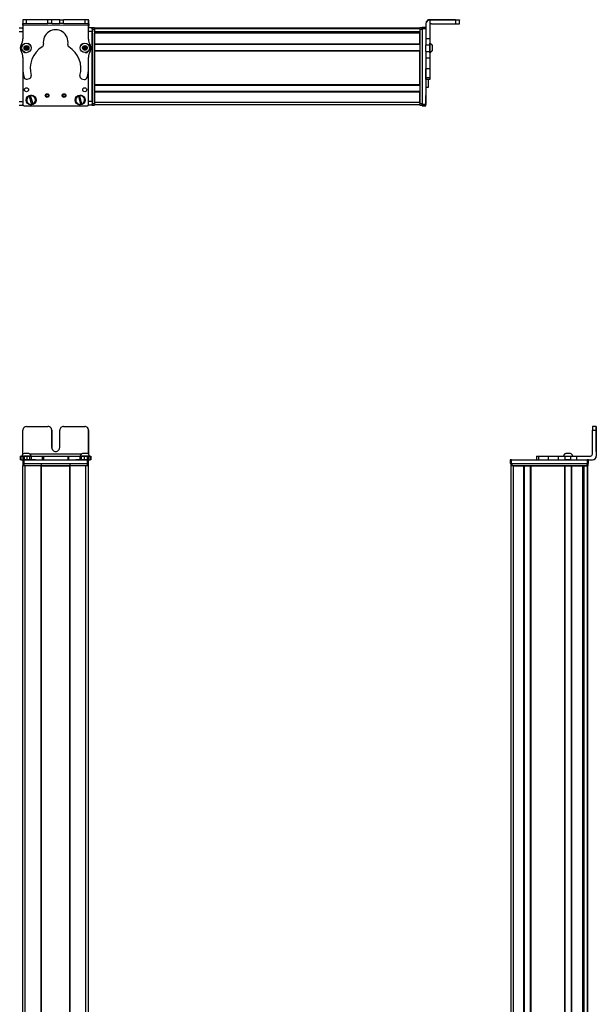
# Model space of a CAD drawing. Extents: x -332 to 1558, y -1210 to 1976.
# Drawn here: x 92 to 558, y 1180 to 1976 of the extents above; entities that cross this region are included whole.
import ezdxf

# ---------------------------------------------------------------- set-up
doc = ezdxf.new("R2010")
doc.units = 0
doc.layers.get('0').update_dxf_attribs({"linetype": 'CONTINUOUS'})

msp = doc.modelspace()

# ---------------------------------------------------------------- linework, layer by layer
at = {"color": 7, "ltscale": 0.382401}
msp.add_line((94.579468, 1976.361084), (94.546204, 1961.065063), dxfattribs=at)
at = {"color": 7, "ltscale": 0.001328}
for p, q in [((94.579468, 1976.361084), (94.632568, 1976.360962)), ((147.808777, 1976.102783), (147.755676, 1976.103027))]:
    msp.add_line(p, q, dxfattribs=at)
at = {"color": 7, "ltscale": 0.075}
for p, q in [((94.632568, 1976.360962), (94.626038, 1973.360962)), ((97.632568, 1976.35437), (94.632568, 1976.360962)), ((97.626038, 1973.35437), (97.632568, 1976.35437)), ((114.878296, 1973.31665), (114.884888, 1976.31665)), ((117.878296, 1973.310181), (117.884827, 1976.310181)), ((124.378296, 1973.295898), (124.384827, 1976.295898)), ((124.384827, 1976.295898), (127.384827, 1976.289429)), ((127.378296, 1973.289429), (127.384827, 1976.289429)), ((144.632446, 1976.251709), (144.628235, 1973.251709)), ((147.632446, 1976.245117), (144.632446, 1976.251709)), ((147.628235, 1973.245117), (147.632446, 1976.245117)), ((444.555695, 1976.103027), (444.555695, 1973.103027)), ((447.555695, 1973.12085), (447.555695, 1976.12085)), ((91.555359, 1969.731079), (94.555359, 1969.731079)), ((94.626038, 1973.360962), (97.626038, 1973.35437)), ((117.878296, 1973.310181), (114.878296, 1973.31665)), ((127.378296, 1973.289429), (124.378296, 1973.295898)), ((144.628235, 1973.251709), (147.628235, 1973.245117)), ((150.555725, 1969.731079), (150.555725, 1966.731079)), ((420.555725, 1970.234863), (417.555725, 1970.234863)), ((417.555725, 1969.237061), (420.555725, 1969.237061)), ((91.555359, 1966.731079), (94.555359, 1966.731079)), ((91.555359, 1910.331665), (94.555359, 1910.331665)), ((91.555359, 1907.331665), (94.555359, 1907.331665)), ((150.555725, 1910.331665), (147.555725, 1910.331665)), ((150.555725, 1907.331665), (147.555725, 1907.331665)), ((150.555725, 1910.331665), (150.555725, 1907.331665)), ((420.555725, 1907.837769), (417.555725, 1907.837769)), ((417.555725, 1906.835571), (420.555725, 1906.835571)), ((420.555725, 1906.724243), (417.555725, 1906.724243)), ((420.555725, 1906.724243), (417.555725, 1906.724243)), ((555.161316, 1644.337402), (558.161316, 1644.337402)), ((558.167908, 1647.337402), (555.167908, 1647.337402)), ((92.473267, 1623.337402), (92.473267, 1620.337402)), ((93.153198, 1620.337402), (93.153198, 1623.337402)), ((94.522583, 1623.337402), (94.522583, 1620.337402)), ((94.558228, 1620.337402), (94.558228, 1617.337402)), ((95.524841, 1623.337402), (95.524841, 1620.337402)), ((95.558228, 1617.337402), (95.558228, 1620.337402)), ((97.962952, 1620.337402), (97.962952, 1623.337402)), ((99.898254, 1623.337402), (99.898254, 1620.337402)), ((101.386353, 1623.337402), (101.386353, 1620.337402)), ((110.290527, 1623.337402), (110.290527, 1620.337402)), ((111.245728, 1623.337402), (111.245728, 1620.337402)), ((130.878174, 1623.337402), (130.878174, 1620.337402)), ((131.825928, 1620.337402), (131.825928, 1623.337402)), ((140.626404, 1623.337402), (140.626404, 1620.337402)), ((142.106018, 1620.337402), (142.106018, 1623.337402)), ((144.039063, 1623.337402), (144.039063, 1620.337402)), ((146.483215, 1623.337402), (146.483215, 1620.337402)), ((146.558228, 1620.337402), (146.558228, 1617.337402)), ((147.558228, 1617.337402), (147.558228, 1620.337402)), ((147.579895, 1623.337402), (147.579895, 1620.337402)), ((147.589478, 1620.337402), (147.589478, 1623.337402)), ((148.947876, 1623.337402), (148.947876, 1620.337402)), ((149.638855, 1623.337402), (149.638855, 1620.337402)), ((488.622009, 1620.337402), (488.622009, 1617.337402)), ((489.622009, 1617.337402), (489.622009, 1620.337402)), ((510.00354, 1623.337402), (510.00354, 1620.337402)), ((511.444336, 1623.337402), (511.444336, 1620.337402)), ((519.513245, 1620.337402), (519.513245, 1623.337402)), ((527.690186, 1620.337402), (527.690186, 1623.337402)), ((532.749817, 1623.337402), (532.749817, 1620.337402)), ((537.806091, 1620.337402), (537.806091, 1623.337402)), ((542.67041, 1620.337402), (542.67041, 1623.337402)), ((551.021423, 1620.337402), (551.021423, 1617.337402)), ((552.021423, 1617.337402), (552.021423, 1620.337402))]:
    msp.add_line(p, q, dxfattribs=at)
at = {"color": 7, "ltscale": 0.001447}
msp.add_line((94.756592, 1976.418457), (94.756226, 1976.360596), dxfattribs=at)
at = {"color": 7, "ltscale": 0.394755}
msp.add_line((110.546509, 1976.324463), (94.756592, 1976.418457), dxfattribs=at)
at = {"color": 7, "ltscale": 0.431309}
msp.add_line((114.884888, 1976.31665), (97.632568, 1976.35437), dxfattribs=at)
at = {"color": 7, "ltscale": 0.074999}
for p, q in [((117.884827, 1976.310181), (114.884888, 1976.31665)), ((423.555695, 1960.806885), (420.555725, 1960.806885)), ((423.555695, 1955.742554), (420.555725, 1955.742554)), ((420.555725, 1950.686401), (423.555695, 1950.686401)), ((420.555725, 1945.550537), (423.555695, 1945.550537)), ((423.555695, 1936.650391), (420.555725, 1936.650391)), ((423.555695, 1929.390381), (420.555725, 1929.390381)), ((423.555695, 1927.956787), (420.555725, 1927.956787))]:
    msp.add_line(p, q, dxfattribs=at)
at = {"color": 7, "ltscale": 0.08125}
for p, q in [((121.134827, 1976.302979), (117.884827, 1976.310181)), ((124.384827, 1976.295898), (121.134827, 1976.302979)), ((117.878296, 1973.310181), (121.128296, 1973.303101)), ((121.128296, 1973.303101), (124.378296, 1973.295898))]:
    msp.add_line(p, q, dxfattribs=at)
at = {"color": 7, "ltscale": 0.431192}
msp.add_line((144.632446, 1976.251709), (127.384827, 1976.289429), dxfattribs=at)
at = {"color": 7, "ltscale": 0.00313}
msp.add_line((147.755676, 1976.103027), (147.630493, 1976.10376), dxfattribs=at)
at = {"color": 7, "ltscale": 0.075001}
msp.add_line((147.790894, 1973.102783), (147.808777, 1976.102783), dxfattribs=at)
at = {"color": 7}
for p, q in [((444.555695, 1976.418457), (423.555695, 1976.418457)), ((444.555695, 1976.103027), (423.555695, 1976.103027)), ((147.626099, 1971.745117), (94.622803, 1971.860962)), ((150.555725, 1968.731079), (150.555725, 1908.331665)), ((415.555725, 1969.531006), (152.555725, 1969.531006)), ((415.555725, 1969.153442), (152.555725, 1969.153442)), ((152.555725, 1968.731079), (152.555725, 1908.331665)), ((415.555725, 1968.731079), (415.555725, 1908.331665)), ((417.555725, 1969.237061), (417.555725, 1907.837769)), ((150.555725, 1910.331665), (150.555725, 1966.731079)), ((415.555725, 1966.677368), (152.555725, 1966.677368)), ((402.555725, 1966.455078), (152.555725, 1966.455078)), ((415.555725, 1965.779785), (152.555725, 1965.779785)), ((415.555725, 1965.479858), (152.555725, 1965.479858)), ((415.555725, 1956.524048), (152.555725, 1956.524048)), ((415.555725, 1956.224121), (152.555725, 1956.224121)), ((415.555725, 1951.124023), (152.555725, 1951.124023)), ((415.555725, 1950.824097), (152.555725, 1950.824097)), ((152.555725, 1923.581543), (152.555725, 1950.824097)), ((415.555725, 1923.581543), (415.555725, 1950.824097)), ((420.555725, 1945.550537), (420.555725, 1907.837769)), ((147.558228, 1907.705811), (147.558228, 1936.205322)), ((94.555725, 1935.363037), (94.555725, 1908.331665)), ((94.558228, 1935.315186), (94.558228, 1907.705811)), ((415.555725, 1923.581543), (152.555725, 1923.581543)), ((415.555725, 1923.281494), (152.555725, 1923.281494)), ((415.555725, 1918.181396), (152.555725, 1918.181396)), ((415.555725, 1917.88147), (152.555725, 1917.88147)), ((95.558228, 1906.705811), (146.558228, 1906.705811)), ((415.555725, 1909.531738), (152.555725, 1909.531738)), ((415.555725, 1907.531738), (152.555725, 1907.531738)), ((558.161316, 1644.337402), (558.161316, 1623.337402)), ((558.2771, 1644.337402), (558.2771, 1623.337402)), ((95.558228, 1620.337402), (146.558228, 1620.337402)), ((95.558228, 1617.337402), (146.558228, 1617.337402)), ((141.922119, 1624.837402), (100.358215, 1624.837402)), ((489.622009, 1620.337402), (551.021423, 1620.337402)), ((489.622009, 1617.337402), (551.021423, 1617.337402)), ((490.247803, 1617.337402), (550.647217, 1617.337402)), ((94.555359, -846.662537), (94.555359, 1615.337402)), ((96.555359, -846.662537), (96.555359, 1615.337402)), ((109.255371, -846.662537), (109.255371, 1615.337402)), ((109.555359, -846.662537), (109.555359, 1615.337402)), ((109.555359, 1615.337402), (132.555725, 1615.337402)), ((132.555725, 1615.337402), (109.555359, 1615.337402)), ((132.555725, -846.662537), (132.555725, 1615.337402)), ((132.855713, -846.662537), (132.855713, 1615.337402)), ((145.555725, -846.662537), (145.555725, 1615.337402)), ((147.555725, -846.662537), (147.555725, 1615.337402)), ((489.447815, -584.585449), (489.447815, 1615.337402)), ((550.647217, 1615.337402), (490.247803, 1615.337402)), ((491.447815, -582.77124), (491.447815, 1615.337402)), ((499.797607, -582.662598), (499.797607, 1615.337402)), ((500.097595, -582.662598), (500.097595, 1615.337402)), ((505.197632, -582.662598), (505.197632, 1615.337402)), ((505.49762, -582.662598), (505.49762, 1615.337402)), ((505.49762, 1615.337402), (532.740234, 1615.337402)), ((532.740234, -582.662598), (532.740234, 1615.337402)), ((533.040222, -582.662598), (533.040222, 1615.337402)), ((538.140198, -582.662598), (538.140198, 1615.337402)), ((538.440247, -582.662598), (538.440247, 1615.337402)), ((547.395996, -582.662598), (547.395996, 1615.337402)), ((547.695984, -582.662598), (547.695984, 1615.337402)), ((548.593506, -582.662598), (548.593506, 1615.337402)), ((551.06958, -583.892822), (551.06958, 1615.337402)), ((551.447205, -584.585571), (551.447205, 1615.337402)), ((548.371155, -582.662598), (548.371155, 1600.337402))]:
    msp.add_line(p, q, dxfattribs=at)
at = {"color": 7, "ltscale": 0.007886}
msp.add_line((423.555695, 1976.103027), (423.555695, 1976.418457), dxfattribs=at)
at = {"color": 7, "ltscale": 0.382394}
msp.add_line((423.555695, 1976.102661), (423.555695, 1960.806885), dxfattribs=at)
at = {"color": 7, "ltscale": 0.35}
for p, q in [((444.555695, 1976.280029), (430.555695, 1976.280029)), ((430.555695, 1976.241455), (444.555695, 1976.241455)), ((117.878296, 1644.337402), (117.878296, 1630.337402)), ((117.884827, 1630.337402), (117.884827, 1644.337402)), ((124.378296, 1630.337402), (124.378296, 1644.337402)), ((558.212097, 1644.337402), (558.212097, 1630.337402)), ((558.226318, 1630.337402), (558.226318, 1644.337402))]:
    msp.add_line(p, q, dxfattribs=at)
at = {"color": 7, "ltscale": 0.000967}
for p, q in [((430.555695, 1976.280029), (430.555695, 1976.241333)), ((444.555695, 1976.241333), (444.555695, 1976.280029))]:
    msp.add_line(p, q, dxfattribs=at)
at = {"color": 7, "ltscale": 0.002567}
for p, q in [((447.555695, 1976.400513), (447.555695, 1976.297852)), ((447.555695, 1976.223511), (447.555695, 1976.12085))]:
    msp.add_line(p, q, dxfattribs=at)
at = {"color": 7, "ltscale": 0.001859}
msp.add_line((447.555695, 1976.223511), (447.555695, 1976.297852), dxfattribs=at)
at = {"color": 7, "ltscale": 0.015665}
msp.add_line((94.555359, 1969.104492), (94.555359, 1969.731079), dxfattribs=at)
at = {"color": 7, "ltscale": 0.0823}
msp.add_line((94.555725, 1968.731079), (94.555725, 1965.439087), dxfattribs=at)
at = {"color": 7, "ltscale": 0.062817}
msp.add_line((94.558228, 1969.105225), (94.558228, 1966.592529), dxfattribs=at)
at = {"color": 7, "ltscale": 0.0375}
for p, q in [((94.622803, 1971.860962), (94.626099, 1973.360962)), ((147.626099, 1971.745117), (147.628235, 1973.245117))]:
    msp.add_line(p, q, dxfattribs=at)
at = {"color": 7, "ltscale": 0.431307}
msp.add_line((97.626038, 1973.35437), (114.878296, 1973.31665), dxfattribs=at)
at = {"color": 7, "ltscale": 0.43125}
msp.add_line((127.378296, 1973.289429), (144.628235, 1973.251709), dxfattribs=at)
at = {"color": 7, "ltscale": 0.274771}
msp.add_line((147.610596, 1960.754272), (147.626099, 1971.745117), dxfattribs=at)
at = {"color": 7, "ltscale": 0.073351}
msp.add_line((150.555725, 1969.731079), (147.621704, 1969.731079), dxfattribs=at)
at = {"color": 7, "ltscale": 0.004073}
msp.add_line((147.627991, 1973.10376), (147.790894, 1973.102783), dxfattribs=at)
at = {"color": 7, "ltscale": 0.084297}
msp.add_line((147.790894, 1973.102783), (147.770813, 1969.730957), dxfattribs=at)
at = {"color": 7, "ltscale": 0.025}
for p, q in [((150.555725, 1968.731079), (150.555725, 1969.731079)), ((152.555725, 1968.731079), (152.555725, 1969.731079)), ((415.555725, 1968.731079), (415.555725, 1969.731079)), ((150.555725, 1907.331665), (150.555725, 1908.331665)), ((152.555725, 1907.331665), (152.555725, 1908.331665)), ((415.555725, 1907.331665), (415.555725, 1908.331665)), ((95.558228, 1620.337402), (94.558228, 1620.337402)), ((95.558228, 1617.337402), (94.558228, 1617.337402)), ((147.558228, 1620.337402), (146.558228, 1620.337402)), ((147.558228, 1617.337402), (146.558228, 1617.337402)), ((489.622009, 1620.337402), (488.622009, 1620.337402)), ((489.622009, 1617.337402), (488.622009, 1617.337402)), ((489.247803, 1617.337402), (490.247803, 1617.337402)), ((550.647217, 1617.337402), (551.647217, 1617.337402)), ((552.021423, 1620.337402), (551.021423, 1620.337402)), ((552.021423, 1617.337402), (551.021423, 1617.337402)), ((95.555725, 1615.337402), (94.555725, 1615.337402)), ((147.555725, 1615.337402), (146.555725, 1615.337402)), ((490.247803, 1615.337402), (489.247803, 1615.337402)), ((551.647217, 1615.337402), (550.647217, 1615.337402))]:
    msp.add_line(p, q, dxfattribs=at)
at = {"color": 7, "ltscale": 0.05}
for p, q in [((152.555725, 1969.731079), (150.555725, 1969.731079)), ((150.555725, 1968.731079), (152.555725, 1968.731079)), ((417.555725, 1969.731079), (415.555725, 1969.731079)), ((415.555725, 1968.731079), (417.555725, 1968.731079)), ((420.555725, 1921.713623), (422.555725, 1921.713623)), ((152.555725, 1908.331665), (150.555725, 1908.331665)), ((150.555725, 1907.331665), (152.555725, 1907.331665)), ((152.555725, 1909.531738), (152.555725, 1907.531738)), ((417.555725, 1908.331665), (415.555725, 1908.331665)), ((415.555725, 1907.331665), (417.555725, 1907.331665)), ((94.555725, 1617.337402), (94.555725, 1615.337402)), ((95.555725, 1615.337402), (95.555725, 1617.337402)), ((109.255371, 1617.337402), (109.255371, 1615.337402)), ((109.555359, 1615.337402), (109.555359, 1617.337402)), ((132.555725, 1617.337402), (132.555725, 1615.337402)), ((132.855713, 1615.337402), (132.855713, 1617.337402)), ((146.555725, 1617.337402), (146.555725, 1615.337402)), ((147.555725, 1615.337402), (147.555725, 1617.337402)), ((489.247803, 1617.337402), (489.247803, 1615.337402)), ((490.247803, 1615.337402), (490.247803, 1617.337402)), ((550.647217, 1617.337402), (550.647217, 1615.337402)), ((551.647217, 1615.337402), (551.647217, 1617.337402)), ((491.447815, 1615.337402), (489.447815, 1615.337402))]:
    msp.add_line(p, q, dxfattribs=at)
at = {"color": 7, "ltscale": 0.007498}
for p, q in [((152.555725, 1969.531006), (152.555725, 1969.231079)), ((152.555725, 1965.779785), (152.555725, 1965.479858)), ((152.555725, 1956.524048), (152.555725, 1956.224121)), ((152.555725, 1951.124023), (152.555725, 1950.824097)), ((152.555725, 1918.181396), (152.555725, 1917.88147))]:
    msp.add_line(p, q, dxfattribs=at)
at = {"color": 7, "ltscale": 0.001941}
for p, q in [((152.555725, 1969.231079), (152.555725, 1969.153442)), ((551.147217, 1615.337402), (551.06958, 1615.337402))]:
    msp.add_line(p, q, dxfattribs=at)
at = {"color": 7, "ltscale": 0.061902}
for p, q in [((152.555725, 1966.677368), (152.555725, 1969.153442)), ((548.593506, 1615.337402), (551.06958, 1615.337402))]:
    msp.add_line(p, q, dxfattribs=at)
at = {"color": 7, "ltscale": 0.024945}
msp.add_line((417.555725, 1969.237061), (417.555725, 1970.234863), dxfattribs=at)
at = {"color": 7, "ltscale": 0.007892}
msp.add_line((420.555725, 1973.418457), (420.555725, 1973.102783), dxfattribs=at)
at = {"color": 7, "ltscale": 0.307397}
msp.add_line((420.555725, 1973.102783), (420.555725, 1960.806885), dxfattribs=at)
at = {"color": 7, "ltscale": 0.4875}
for p, q in [((425.055695, 1973.103027), (444.555695, 1973.103027)), ((94.626038, 1624.837402), (94.626038, 1644.337402)), ((555.161316, 1624.837402), (555.161316, 1644.337402))]:
    msp.add_line(p, q, dxfattribs=at)
at = {"color": 7, "ltscale": 0.073456}
msp.add_line((150.555725, 1966.731079), (147.617493, 1966.731079), dxfattribs=at)
at = {"color": 7, "ltscale": 0.005557}
msp.add_line((152.555725, 1966.677368), (152.555725, 1966.455078), dxfattribs=at)
at = {"color": 7, "ltscale": 0.016064}
msp.add_line((152.555725, 1966.422363), (152.555725, 1965.779785), dxfattribs=at)
at = {"color": 7, "ltscale": 0.223895}
for p, q in [((152.555725, 1956.524048), (152.555725, 1965.479858)), ((415.555725, 1956.524048), (415.555725, 1965.479858))]:
    msp.add_line(p, q, dxfattribs=at)
at = {"color": 7, "ltscale": 0.016898}
msp.add_line((402.555725, 1966.627075), (402.555725, 1965.951172), dxfattribs=at)
at = {"color": 7, "ltscale": 0.004285}
msp.add_line((402.555725, 1965.779785), (402.555725, 1965.951172), dxfattribs=at)
at = {"color": 7, "ltscale": 0.126608}
for p, q in [((420.555725, 1960.806885), (420.555725, 1955.742554)), ((423.555695, 1960.806885), (423.555695, 1955.742554))]:
    msp.add_line(p, q, dxfattribs=at)
at = {"color": 7, "ltscale": 0.036084}
for p, q in [((96.467163, 1954.545166), (96.103638, 1953.148315)), ((96.103638, 1953.148315), (97.131592, 1952.135132)), ((96.467163, 1954.545166), (97.495117, 1953.531982)), ((97.131592, 1952.135132), (97.495117, 1953.531982)), ((97.495117, 1953.531982), (97.858643, 1954.928833)), ((98.886597, 1953.915527), (97.495117, 1953.531982)), ((98.523071, 1952.518799), (97.495117, 1953.531982)), ((143.526672, 1952.907959), (144.767944, 1952.171387)), ((144.80249, 1955.057983), (143.543945, 1954.351318)), ((143.543945, 1954.351318), (144.785217, 1953.614746)), ((144.80249, 1955.057983), (144.785217, 1953.614746)), ((146.043762, 1954.321411), (144.785217, 1953.614746)), ((146.026489, 1952.878174), (144.785217, 1953.614746)), ((146.043762, 1954.321411), (144.80249, 1955.057983)), ((146.026489, 1952.878174), (146.043762, 1954.321411))]:
    msp.add_line(p, q, dxfattribs=at)
at = {"color": 7, "ltscale": 0.036085}
for p, q in [((96.103638, 1953.148315), (97.495117, 1953.531982)), ((97.858643, 1954.928833), (96.467163, 1954.545166)), ((97.131592, 1952.135132), (98.523071, 1952.518799))]:
    msp.add_line(p, q, dxfattribs=at)
at = {"color": 7, "ltscale": 0.036086}
for p, q in [((98.886597, 1953.915527), (97.858643, 1954.928833)), ((144.785217, 1953.614746), (143.526672, 1952.907959)), ((144.767944, 1952.171387), (146.026489, 1952.878174))]:
    msp.add_line(p, q, dxfattribs=at)
at = {"color": 7, "ltscale": 0.036082}
msp.add_line((98.523071, 1952.518799), (98.886597, 1953.915527), dxfattribs=at)
at = {"color": 7, "ltscale": 0.036087}
for p, q in [((143.543945, 1954.351318), (143.526672, 1952.907959)), ((144.767944, 1952.171387), (144.785217, 1953.614746))]:
    msp.add_line(p, q, dxfattribs=at)
at = {"color": 7, "ltscale": 0.127502}
for p, q in [((152.555725, 1951.124023), (152.555725, 1956.224121)), ((152.555725, 1918.181396), (152.555725, 1923.281494))]:
    msp.add_line(p, q, dxfattribs=at)
at = {"color": 7, "ltscale": 0.063303}
for p, q in [((420.555725, 1953.210449), (420.555725, 1955.742554)), ((423.555695, 1955.742554), (423.555695, 1953.210449))]:
    msp.add_line(p, q, dxfattribs=at)
at = {"color": 7, "ltscale": 0.063101}
for p, q in [((420.555725, 1950.686401), (420.555725, 1953.210449)), ((423.555695, 1953.210449), (423.555695, 1950.686401))]:
    msp.add_line(p, q, dxfattribs=at)
at = {"color": 7, "ltscale": 0.004251}
msp.add_line((423.555695, 1957.293213), (423.555695, 1957.463257), dxfattribs=at)
at = {"color": 7, "ltscale": 0.046521}
msp.add_line((423.555695, 1955.432373), (423.555695, 1957.293213), dxfattribs=at)
at = {"color": 7, "ltscale": 0.08952}
msp.add_line((423.555695, 1951.851563), (423.555695, 1955.432373), dxfattribs=at)
at = {"color": 7, "ltscale": 0.002167}
msp.add_line((425.755707, 1955.511719), (425.755737, 1955.598389), dxfattribs=at)
at = {"color": 7, "ltscale": 0.09458}
msp.add_line((425.755737, 1951.728516), (425.755707, 1955.511719), dxfattribs=at)
at = {"color": 7, "ltscale": 0.22251}
msp.add_line((94.536438, 1945.808228), (94.523926, 1936.907837), dxfattribs=at)
at = {"color": 7, "ltscale": 0.003442}
msp.add_line((94.555725, 1951.123779), (94.555725, 1950.986084), dxfattribs=at)
at = {"color": 7, "ltscale": 0.003497}
msp.add_line((94.558228, 1951.120361), (94.558228, 1950.980469), dxfattribs=at)
at = {"color": 7, "ltscale": 0.00293}
msp.add_line((147.558228, 1950.899414), (147.558228, 1951.016602), dxfattribs=at)
at = {"color": 7, "ltscale": 0.204422}
msp.add_line((147.57843, 1937.597168), (147.589478, 1945.774048), dxfattribs=at)
at = {"color": 7, "ltscale": 0.001898}
msp.add_line((147.585815, 1951.046387), (147.585999, 1950.970459), dxfattribs=at)
at = {"color": 7, "ltscale": 0.128397}
for p, q in [((420.555725, 1950.686401), (420.555725, 1945.550537)), ((423.555695, 1950.686401), (423.555695, 1945.550537))]:
    msp.add_line(p, q, dxfattribs=at)
at = {"color": 7, "ltscale": 0.222504}
for p, q in [((420.555725, 1945.550537), (420.555725, 1936.650391)), ((423.555695, 1945.550537), (423.555695, 1936.650391))]:
    msp.add_line(p, q, dxfattribs=at)
at = {"color": 7, "ltscale": 0.049698}
msp.add_line((423.555695, 1949.863647), (423.555695, 1951.851563), dxfattribs=at)
at = {"color": 7, "ltscale": 0.01933}
msp.add_line((423.555695, 1949.655762), (423.555695, 1950.428955), dxfattribs=at)
at = {"color": 7, "ltscale": 0.007788}
msp.add_line((425.755707, 1951.520752), (425.755707, 1951.832275), dxfattribs=at)
at = {"color": 7, "ltscale": 0.005078}
for p, q in [((420.555725, 1936.447266), (420.555725, 1936.650391)), ((423.555695, 1936.650391), (423.555695, 1936.447266))]:
    msp.add_line(p, q, dxfattribs=at)
at = {"color": 7, "ltscale": 0.176422}
for p, q in [((420.555725, 1929.390381), (420.555725, 1936.447266)), ((423.555695, 1936.447266), (423.555695, 1929.390381))]:
    msp.add_line(p, q, dxfattribs=at)
at = {"color": 7, "ltscale": 0.05006}
for p, q in [((97.962952, 1928.257324), (99.898254, 1928.771362)), ((142.106018, 1928.679199), (144.039063, 1928.156738))]:
    msp.add_line(p, q, dxfattribs=at)
at = {"color": 7, "ltscale": 0.03584}
for p, q in [((420.555725, 1927.956787), (420.555725, 1929.390381)), ((423.555695, 1929.390381), (423.555695, 1927.956787))]:
    msp.add_line(p, q, dxfattribs=at)
at = {"color": 7, "ltscale": 0.007501}
for p, q in [((152.555725, 1923.581543), (152.555725, 1923.281494)), ((538.440247, 1615.337402), (538.140198, 1615.337402))]:
    msp.add_line(p, q, dxfattribs=at)
at = {"color": 7, "ltscale": 0.156079}
msp.add_line((422.555725, 1921.713623), (422.555725, 1927.956787), dxfattribs=at)
at = {"color": 7, "ltscale": 0.005069}
for p, q in [((99.659973, 1914.549072), (99.601257, 1914.743164)), ((102.816467, 1908.262695), (102.875183, 1908.068604))]:
    msp.add_line(p, q, dxfattribs=at)
at = {"color": 7, "ltscale": 0.173281}
for p, q in [((99.659973, 1914.549072), (101.667908, 1907.915039)), ((102.816467, 1908.262695), (100.808533, 1914.896729)), ((139.477783, 1914.623413), (141.154236, 1907.897949)), ((142.318604, 1908.188232), (140.642151, 1914.913696))]:
    msp.add_line(p, q, dxfattribs=at)
at = {"color": 7, "ltscale": 0.00507}
for p, q in [((100.749756, 1915.09082), (100.808533, 1914.896729)), ((140.59314, 1915.110474), (140.642151, 1914.913696)), ((101.726685, 1907.720947), (101.667908, 1907.915039)), ((141.203308, 1907.701172), (141.154236, 1907.897949)), ((142.318604, 1908.188232), (142.367676, 1907.991455))]:
    msp.add_line(p, q, dxfattribs=at)
at = {"color": 7, "ltscale": 0.005073}
msp.add_line((139.477783, 1914.623413), (139.428772, 1914.820313), dxfattribs=at)
at = {"color": 7, "ltscale": 0.208743}
for p, q in [((152.555725, 1909.531738), (152.555725, 1917.88147)), ((415.555725, 1909.531738), (415.555725, 1917.88147))]:
    msp.add_line(p, q, dxfattribs=at)
at = {"color": 7, "ltscale": 0.144189}
msp.add_line((420.555725, 1909.232666), (420.555725, 1915.000244), dxfattribs=at)
at = {"color": 7, "ltscale": 0.13197}
msp.add_line((420.555725, 1908.454956), (420.555725, 1913.733765), dxfattribs=at)
at = {"color": 7, "ltscale": 0.01264}
msp.add_line((94.555359, 1907.331665), (94.555359, 1907.83728), dxfattribs=at)
at = {"color": 7, "ltscale": 0.007776}
msp.add_line((147.555725, 1907.6427), (147.555725, 1907.331665), dxfattribs=at)
at = {"color": 7, "ltscale": 0.025055}
for p, q in [((417.555725, 1906.835571), (417.555725, 1907.837769)), ((420.555725, 1906.835571), (420.555725, 1907.837769))]:
    msp.add_line(p, q, dxfattribs=at)
at = {"color": 7, "ltscale": 0.002783}
for p, q in [((417.555725, 1906.835571), (417.555725, 1906.724243)), ((420.555725, 1906.835571), (420.555725, 1906.724243))]:
    msp.add_line(p, q, dxfattribs=at)
at = {"color": 7, "ltscale": 0.012222}
msp.add_line((420.555725, 1907.966064), (420.555725, 1908.454956), dxfattribs=at)
at = {"color": 7, "ltscale": 0.002209}
msp.add_line((420.555725, 1907.879395), (420.555725, 1907.967773), dxfattribs=at)
at = {"color": 7, "ltscale": 0.431306}
msp.add_line((97.626038, 1647.337402), (114.878296, 1647.337402), dxfattribs=at)
at = {"color": 7, "ltscale": 0.431248}
msp.add_line((127.378296, 1647.337402), (144.628235, 1647.337402), dxfattribs=at)
at = {"color": 7, "ltscale": 0.486993}
msp.add_line((147.628235, 1624.857666), (147.628235, 1644.337402), dxfattribs=at)
at = {"color": 7, "ltscale": 0.487097}
msp.add_line((147.632446, 1644.337402), (147.632446, 1624.853516), dxfattribs=at)
at = {"color": 7, "ltscale": 0.000941}
for p, q in [((558.167908, 1647.337402), (558.205566, 1647.337402)), ((558.232849, 1647.337402), (558.270508, 1647.337402))]:
    msp.add_line(p, q, dxfattribs=at)
at = {"color": 7, "ltscale": 0.000682}
msp.add_line((558.205566, 1647.337402), (558.232849, 1647.337402), dxfattribs=at)
at = {"color": 7, "ltscale": 0.000356}
for p, q in [((558.212097, 1644.337402), (558.226318, 1644.337402)), ((558.212097, 1630.337402), (558.226318, 1630.337402))]:
    msp.add_line(p, q, dxfattribs=at)
at = {"color": 7, "ltscale": 0.061232}
msp.add_line((98.009399, 1625.537354), (95.56012, 1625.537354), dxfattribs=at)
at = {"color": 7, "ltscale": 0.035518}
msp.add_line((99.430115, 1625.537354), (98.009399, 1625.537354), dxfattribs=at)
at = {"color": 7, "ltscale": 0.023685}
msp.add_line((143.797729, 1625.537354), (142.850342, 1625.537598), dxfattribs=at)
at = {"color": 7, "ltscale": 0.073059}
msp.add_line((146.720093, 1625.537598), (143.797729, 1625.537354), dxfattribs=at)
at = {"color": 7, "ltscale": 0.001738}
msp.add_line((533.582703, 1625.537354), (533.513184, 1625.537598), dxfattribs=at)
at = {"color": 7, "ltscale": 0.00031}
msp.add_line((533.595093, 1625.537354), (533.582703, 1625.537354), dxfattribs=at)
at = {"color": 7, "ltscale": 0.089977}
msp.add_line((537.194885, 1625.537354), (533.595825, 1625.537354), dxfattribs=at)
at = {"color": 7, "ltscale": 0.006775}
msp.add_line((537.465881, 1625.537354), (537.194885, 1625.537354), dxfattribs=at)
at = {"color": 7, "ltscale": 0.016998}
for p, q in [((92.473267, 1623.337402), (93.153198, 1623.337402)), ((93.153198, 1620.337402), (92.473267, 1620.337402))]:
    msp.add_line(p, q, dxfattribs=at)
at = {"color": 7, "ltscale": 0.034581}
msp.add_line((93.153198, 1623.337402), (94.536438, 1623.337402), dxfattribs=at)
at = {"color": 7, "ltscale": 0.034235}
msp.add_line((93.153198, 1620.337402), (94.522583, 1620.337402), dxfattribs=at)
at = {"color": 7, "ltscale": 0.010069}
msp.add_line((94.099731, 1623.337402), (93.69696, 1623.337402), dxfattribs=at)
at = {"color": 7, "ltscale": 0.110133}
msp.add_line((98.505066, 1623.337402), (94.099731, 1623.337402), dxfattribs=at)
at = {"color": 7, "ltscale": 0.025056}
for p, q in [((94.522583, 1623.337402), (95.524841, 1623.337402)), ((95.524841, 1620.337402), (94.522583, 1620.337402))]:
    msp.add_line(p, q, dxfattribs=at)
at = {"color": 7, "ltscale": 7.2e-05}
msp.add_line((94.555725, 1617.337402), (94.558594, 1617.337402), dxfattribs=at)
at = {"color": 7, "ltscale": 0.060953}
for p, q in [((95.524841, 1623.337402), (97.962952, 1623.337402)), ((97.962952, 1620.337402), (95.524841, 1620.337402))]:
    msp.add_line(p, q, dxfattribs=at)
at = {"color": 7, "ltscale": 0.098671}
msp.add_line((101.667908, 1620.337402), (97.721069, 1620.337402), dxfattribs=at)
at = {"color": 7, "ltscale": 0.048383}
msp.add_line((97.962952, 1623.337402), (99.898254, 1623.337402), dxfattribs=at)
at = {"color": 7, "ltscale": 0.057394}
msp.add_line((100.800842, 1623.337402), (98.505066, 1623.337402), dxfattribs=at)
at = {"color": 7, "ltscale": 0.037202}
msp.add_line((99.898254, 1623.337402), (101.386353, 1623.337402), dxfattribs=at)
at = {"color": 7, "ltscale": 0.012361}
msp.add_line((101.295288, 1623.337402), (100.800842, 1623.337402), dxfattribs=at)
at = {"color": 7, "ltscale": 0.050198}
msp.add_line((102.816467, 1620.337402), (100.808533, 1620.337402), dxfattribs=at)
at = {"color": 7, "ltscale": 0.222618}
msp.add_line((101.385803, 1623.337402), (110.290527, 1623.337402), dxfattribs=at)
at = {"color": 7, "ltscale": 0.048473}
msp.add_line((104.755371, 1620.337402), (102.816467, 1620.337402), dxfattribs=at)
at = {"color": 7, "ltscale": 0.13826}
msp.add_line((104.760132, 1620.337402), (110.290527, 1620.337402), dxfattribs=at)
at = {"color": 7, "ltscale": 0.02388}
for p, q in [((110.290527, 1623.337402), (111.245728, 1623.337402)), ((111.245728, 1620.337402), (110.290527, 1620.337402))]:
    msp.add_line(p, q, dxfattribs=at)
at = {"color": 7, "ltscale": 0.491019}
msp.add_line((111.245667, 1623.337402), (130.886414, 1623.337402), dxfattribs=at)
at = {"color": 7, "ltscale": 0.490811}
msp.add_line((111.245728, 1620.337402), (130.878174, 1620.337402), dxfattribs=at)
at = {"color": 7, "ltscale": 0.023694}
for p, q in [((130.878174, 1623.337402), (131.825928, 1623.337402)), ((131.825928, 1620.337402), (130.878174, 1620.337402))]:
    msp.add_line(p, q, dxfattribs=at)
at = {"color": 7, "ltscale": 0.226611}
msp.add_line((131.825928, 1623.337402), (140.890381, 1623.337402), dxfattribs=at)
at = {"color": 7, "ltscale": 0.143074}
msp.add_line((131.825928, 1620.337402), (137.548889, 1620.337402), dxfattribs=at)
at = {"color": 7, "ltscale": 0.09433}
msp.add_line((141.154236, 1620.337402), (137.381042, 1620.337402), dxfattribs=at)
at = {"color": 7, "ltscale": 0.03699}
msp.add_line((140.626404, 1623.337402), (142.106018, 1623.337402), dxfattribs=at)
at = {"color": 7, "ltscale": 0.041911}
msp.add_line((142.318604, 1620.337402), (140.642151, 1620.337402), dxfattribs=at)
at = {"color": 7, "ltscale": 0.046516}
msp.add_line((142.846008, 1623.337402), (140.985352, 1623.337402), dxfattribs=at)
at = {"color": 7, "ltscale": 0.048326}
msp.add_line((142.106018, 1623.337402), (144.039063, 1623.337402), dxfattribs=at)
at = {"color": 7, "ltscale": 0.05242}
msp.add_line((144.415405, 1620.337402), (142.318604, 1620.337402), dxfattribs=at)
at = {"color": 7, "ltscale": 0.072034}
msp.add_line((145.727356, 1623.337402), (142.846008, 1623.337402), dxfattribs=at)
at = {"color": 7, "ltscale": 0.061104}
msp.add_line((144.039063, 1623.337402), (146.483215, 1623.337402), dxfattribs=at)
at = {"color": 7, "ltscale": 0.051552}
msp.add_line((146.483215, 1620.337402), (144.421143, 1620.337402), dxfattribs=at)
at = {"color": 7, "ltscale": 0.066039}
msp.add_line((148.368896, 1623.337402), (145.727356, 1623.337402), dxfattribs=at)
at = {"color": 7, "ltscale": 0.027415}
for p, q in [((146.483215, 1623.337402), (147.579834, 1623.337402)), ((147.579834, 1620.337402), (146.483215, 1620.337402))]:
    msp.add_line(p, q, dxfattribs=at)
at = {"color": 7, "ltscale": 0.000241}
msp.add_line((147.579834, 1623.337402), (147.589478, 1623.337402), dxfattribs=at)
at = {"color": 7, "ltscale": 0.00024}
msp.add_line((147.579895, 1620.337402), (147.589478, 1620.337402), dxfattribs=at)
at = {"color": 7, "ltscale": 0.033975}
for p, q in [((147.588867, 1623.337402), (148.947876, 1623.337402)), ((147.588867, 1620.337402), (148.947876, 1620.337402))]:
    msp.add_line(p, q, dxfattribs=at)
at = {"color": 7, "ltscale": 0.005405}
msp.add_line((148.585083, 1623.337402), (148.368896, 1623.337402), dxfattribs=at)
at = {"color": 7, "ltscale": 0.017274}
for p, q in [((148.947876, 1623.337402), (149.638855, 1623.337402)), ((149.638855, 1620.337402), (148.947876, 1620.337402))]:
    msp.add_line(p, q, dxfattribs=at)
at = {"color": 7, "ltscale": 0.03602}
msp.add_line((510.00354, 1623.337402), (511.444336, 1623.337402), dxfattribs=at)
at = {"color": 7, "ltscale": 0.192999}
msp.add_line((511.444336, 1623.337402), (519.164307, 1623.337402), dxfattribs=at)
at = {"color": 7, "ltscale": 0.008723}
for p, q in [((519.164307, 1623.337402), (519.513245, 1623.337402)), ((519.513245, 1620.337402), (519.164307, 1620.337402))]:
    msp.add_line(p, q, dxfattribs=at)
at = {"color": 7, "ltscale": 0.204424}
for p, q in [((519.513245, 1623.337402), (527.690186, 1623.337402)), ((519.513245, 1620.337402), (527.690186, 1620.337402))]:
    msp.add_line(p, q, dxfattribs=at)
at = {"color": 7, "ltscale": 0.003343}
for p, q in [((527.690186, 1623.337402), (527.823914, 1623.337402)), ((527.690186, 1620.337402), (527.823914, 1620.337402))]:
    msp.add_line(p, q, dxfattribs=at)
at = {"color": 7, "ltscale": 0.123148}
for p, q in [((527.823914, 1623.337402), (532.749817, 1623.337402)), ((527.823914, 1620.337402), (532.749817, 1620.337402))]:
    msp.add_line(p, q, dxfattribs=at)
at = {"color": 7, "ltscale": 0.063167}
for p, q in [((532.749817, 1623.337402), (535.276489, 1623.337402)), ((535.276489, 1620.337402), (532.749817, 1620.337402))]:
    msp.add_line(p, q, dxfattribs=at)
at = {"color": 7, "ltscale": 0.06324}
for p, q in [((535.276489, 1623.337402), (537.806091, 1623.337402)), ((537.806091, 1620.337402), (535.276489, 1620.337402))]:
    msp.add_line(p, q, dxfattribs=at)
at = {"color": 7, "ltscale": 0.121608}
for p, q in [((537.806091, 1623.337402), (542.67041, 1623.337402)), ((537.806091, 1620.337402), (542.67041, 1620.337402))]:
    msp.add_line(p, q, dxfattribs=at)
at = {"color": 7, "ltscale": 0.274773}
msp.add_line((542.67041, 1623.337402), (553.661316, 1623.337402), dxfattribs=at)
at = {"color": 7, "ltscale": 0.312273}
msp.add_line((542.67041, 1620.337402), (555.161316, 1620.337402), dxfattribs=at)
at = {"color": 7, "ltscale": 0.002898}
msp.add_line((555.161316, 1620.337402), (555.277222, 1620.337402), dxfattribs=at)
at = {"color": 7, "ltscale": 0.002895}
msp.add_line((558.2771, 1623.337402), (558.161316, 1623.337402), dxfattribs=at)
at = {"color": 7, "ltscale": 0.342491}
msp.add_line((109.255371, 1615.337402), (95.555725, 1615.337402), dxfattribs=at)
at = {"color": 7, "ltscale": 0.0075}
for p, q in [((109.555359, 1615.337402), (109.255371, 1615.337402)), ((132.855713, 1615.337402), (132.555725, 1615.337402)), ((500.097595, 1615.337402), (499.797607, 1615.337402)), ((505.49762, 1615.337402), (505.197632, 1615.337402)), ((533.040222, 1615.337402), (532.740234, 1615.337402)), ((547.695984, 1615.337402), (547.395996, 1615.337402)), ((551.447205, 1615.337402), (551.147217, 1615.337402))]:
    msp.add_line(p, q, dxfattribs=at)
at = {"color": 7, "ltscale": 0.3425}
msp.add_line((146.555725, 1615.337402), (132.855713, 1615.337402), dxfattribs=at)
at = {"color": 7, "ltscale": 0.208745}
msp.add_line((491.447815, 1615.337402), (499.797607, 1615.337402), dxfattribs=at)
at = {"color": 7, "ltscale": 0.127501}
msp.add_line((500.097595, 1615.337402), (505.197632, 1615.337402), dxfattribs=at)
at = {"color": 7, "ltscale": 0.127499}
msp.add_line((533.040222, 1615.337402), (538.140198, 1615.337402), dxfattribs=at)
at = {"color": 7, "ltscale": 0.024484}
msp.add_line((534.510193, 1615.337402), (533.530823, 1615.337402), dxfattribs=at)
at = {"color": 7, "ltscale": 0.075516}
msp.add_line((537.530823, 1615.337402), (534.510193, 1615.337402), dxfattribs=at)
at = {"color": 7, "ltscale": 0.223894}
msp.add_line((538.440247, 1615.337402), (547.395996, 1615.337402), dxfattribs=at)
at = {"color": 7, "ltscale": 0.005559}
msp.add_line((548.593506, 1615.337402), (548.371155, 1615.337402), dxfattribs=at)
at = {"color": 7, "ltscale": 0.01815}
msp.add_line((547.695984, 1600.337402), (548.421997, 1600.337402), dxfattribs=at)
at = {"color": 7}
for points in [[(444.555695, 1976.418457), (447.25412, 1976.408325), (447.523407, 1976.403076), (447.552185, 1976.401367), (447.555695, 1976.400513)], [(444.555695, 1976.241455), (447.270691, 1976.231079), (447.52356, 1976.226074), (447.552124, 1976.224365), (447.555695, 1976.223511)], [(447.555695, 1976.12085), (447.550446, 1976.119873), (447.507385, 1976.117676), (447.105042, 1976.11145), (444.555695, 1976.103027)], [(444.555695, 1973.103027), (447.25412, 1973.113037), (447.523407, 1973.118286), (447.552185, 1973.120117), (447.555695, 1973.12085)]]:
    msp.add_lwpolyline(points, dxfattribs=at)
for centre, radius in [((97.495178, 1953.531982), 3.800023), ((97.495178, 1953.531982), 1.935014), ((144.785156, 1953.614746), 3.800023), ((144.785156, 1953.614746), 1.935014), ((97.503662, 1919.705811), 1.65), ((144.612488, 1919.706299), 1.65), ((101.23822, 1911.405884), 4), ((114.195679, 1915.042725), 1.5), ((114.195679, 1915.042725), 1), ((127.865723, 1915.042725), 1.5), ((127.865723, 1915.042725), 1), ((140.898193, 1911.405884), 4)]:
    msp.add_circle(centre, radius, dxfattribs=at)
for centre, radius, start, end in [((423.555664, 1973.102783), 2.999976, 89.999477, 179.999363), ((423.555664, 1973.418457), 2.999966, 89.999265, 179.999267), ((95.555725, 1968.731079), 1, 175.939061, 180.000005), ((95.546265, 1969.123535), 1, 169.544597, 171.415168), ((95.558228, 1969.105225), 1, 173.878407, 180.000005), ((121.06665, 1958.285156), 10.01, 349.570082, 190.180023), ((425.055695, 1971.603027), 1.499987, 89.999415, 179.999418), ((84.536194, 1961.086914), 10.01, 329.535498, 359.87489), ((94.855347, 1965.479858), 0.3, 177.298938, 180.000005), ((157.432983, 1960.857788), 9.822928, 180.603961, 210.380512), ((97.478271, 1953.474243), 5.005, 149.535503, 210.214279), ((98.684204, 1955.072266), 2.002, 20.877887, 83.808033), ((121.020142, 1936.963745), 20.5205, 121.525144, 196.130757), ((109.243713, 1956.162109), 2.002, 301.525145, 10.180023), ((132.880127, 1956.110596), 2.002, 169.570088, 238.224953), ((121.020142, 1936.963745), 20.5205, 343.619019, 58.224958), ((143.434937, 1954.974609), 2.002, 106.532469, 163.037299), ((144.63385, 1953.371338), 5.005, 329.535498, 30.214284), ((422.224854, 1953.663452), 4.026311, 28.722677, 70.697389), ((84.18811, 1945.786865), 10.348349, 0.118471, 29.964904), ((96.386536, 1951.796143), 2.002, 196.085282, 278.786039), ((145.718262, 1951.688477), 2.002, 248.902226, 342.795621), ((157.272522, 1945.886597), 9.683696, 149.278333, 180.665843), ((422.224854, 1953.455688), 4.026311, 289.183041, 331.276459), ((422.224854, 1953.663452), 4.026311, 289.302611, 331.277323), ((119.543274, 1936.650146), 25.020695, 179.40974, 196.271705), ((119.425354, 1937.30957), 28.154502, 343.955561, 0.585008), ((97.448975, 1930.192261), 2.002, 196.028222, 284.874893), ((99.384338, 1930.706299), 2.002, 284.874893, 16.130762), ((142.628357, 1930.611816), 2.002, 163.619012, 254.874892), ((144.561462, 1930.089355), 2.002, 254.874892, 343.721552), ((94.855347, 1923.581543), 0.3, 179.999995, 182.701062), ((94.855347, 1917.88147), 0.3, 177.298938, 180.000005), ((101.23822, 1911.405884), 3.717157, 116.128625, 277.550696), ((101.23822, 1911.405884), 3.517157, 116.661912, 277.017402), ((101.23822, 1911.405884), 2.7, 94.000069, 119.679244), ((101.23822, 1911.405884), 3.717157, 296.12862, 97.550701), ((101.23822, 1911.405884), 3.517157, 296.661921, 97.0174), ((140.898193, 1911.405884), 3.717157, 113.285941, 274.70802), ((140.898193, 1911.405884), 3.517157, 113.819235, 274.174718), ((140.898193, 1911.405884), 2.7, 91.157392, 116.836574), ((140.898193, 1911.405884), 3.717157, 293.285936, 94.708018), ((140.898193, 1911.405884), 3.517157, 293.819237, 94.174717), ((96.555359, 1909.531738), 2, 180.000005, 181.046038), ((95.555725, 1908.331665), 1, 180.000005, 184.060939), ((95.558228, 1907.705811), 1, 180.000005, 269.999997), ((101.23822, 1911.405884), 2.7, 274.00007, 299.679246), ((140.898193, 1911.405884), 2.7, 271.157394, 296.836569), ((146.558228, 1907.705811), 1, 269.999997, 360), ((146.680176, 1907.835571), 1, 311.58654, 331.0912), ((97.626038, 1644.337402), 2.999999, 90.000139, 180.000036), ((114.884827, 1644.337402), 2.999999, 359.999971, 89.999845), ((144.628235, 1644.337402), 2.999997, 359.999931, 89.999934), ((144.632446, 1644.337402), 3, 359.999979, 89.999873), ((951.231934, 1645.199707), 396.070654, 179.690734, 180.124714), ((954.156677, 1645.202148), 395.995398, 179.691035, 180.12511), ((954.944702, 1645.203613), 396.718448, 179.691827, 180.12511), ((162.281006, 1645.202148), 395.996133, 359.874893, 0.308959), ((97.495117, 1622.006592), 4.026311, 118.72411, 160.699407), ((97.495117, 1622.006592), 4.026311, 19.300597, 61.275895), ((144.785217, 1622.006592), 4.026311, 118.722102, 160.697344), ((144.785217, 1622.006592), 4.026311, 19.302659, 61.277896), ((535.44812, 1622.006592), 4.026311, 118.722826, 160.697494), ((535.530823, 1622.006592), 4.026311, 118.724097, 160.697863), ((535.530823, 1622.006592), 4.026311, 19.30214, 61.275901), ((553.661316, 1624.837402), 1.500002, 270.000093, 359.999931), ((555.161316, 1623.337402), 2.999999, 270.000025, 0.000023), ((555.277161, 1623.337402), 2.999999, 270.000127, 0.000018)]:
    msp.add_arc(centre, radius, start, end, dxfattribs=at)
for centre, major_axis, ratio, start_param, end_param in [((430.555695, 1976.260742), (3.25, 0), 0.00595, 1.5707963268, 3.1415926536), ((430.555695, 1976.260742), (3.25, 0), 0.00595, 3.1415926536, 4.7123889804), ((444.555695, 1976.297852), (-3, 0), 0.00595, 1.5707963268, 3.1415926536), ((114.878296, 1644.337402), (0, -3), 0.999998, 1.5707963268, 3.1415926536), ((127.378296, 1644.337402), (0, -3), 0.999998, 3.1415926536, 4.7123889804), ((558.205566, 1644.337402), (0, 3), 0.002184, 4.7123889804, 6.2831853072), ((121.128296, 1630.337402), (0, 3.25), 0.999998, 1.5707963268, 3.1415926536), ((121.134827, 1630.337402), (0, -3.25), 0.999998, 4.7123889804, 6.2831853072), ((121.128296, 1630.337402), (0, 3.25), 0.999998, 3.1415926536, 4.7123889804), ((558.219177, 1630.337402), (0, -3.25), 0.002184, 4.7123889804, 6.2831853072), ((558.219177, 1630.337402), (0, -3.25), 0.002184, 0, 1.5707963268)]:
    msp.add_ellipse(centre, major_axis=major_axis, ratio=ratio, start_param=start_param, end_param=end_param, dxfattribs=at)

doc.saveas('drawing.dxf')
